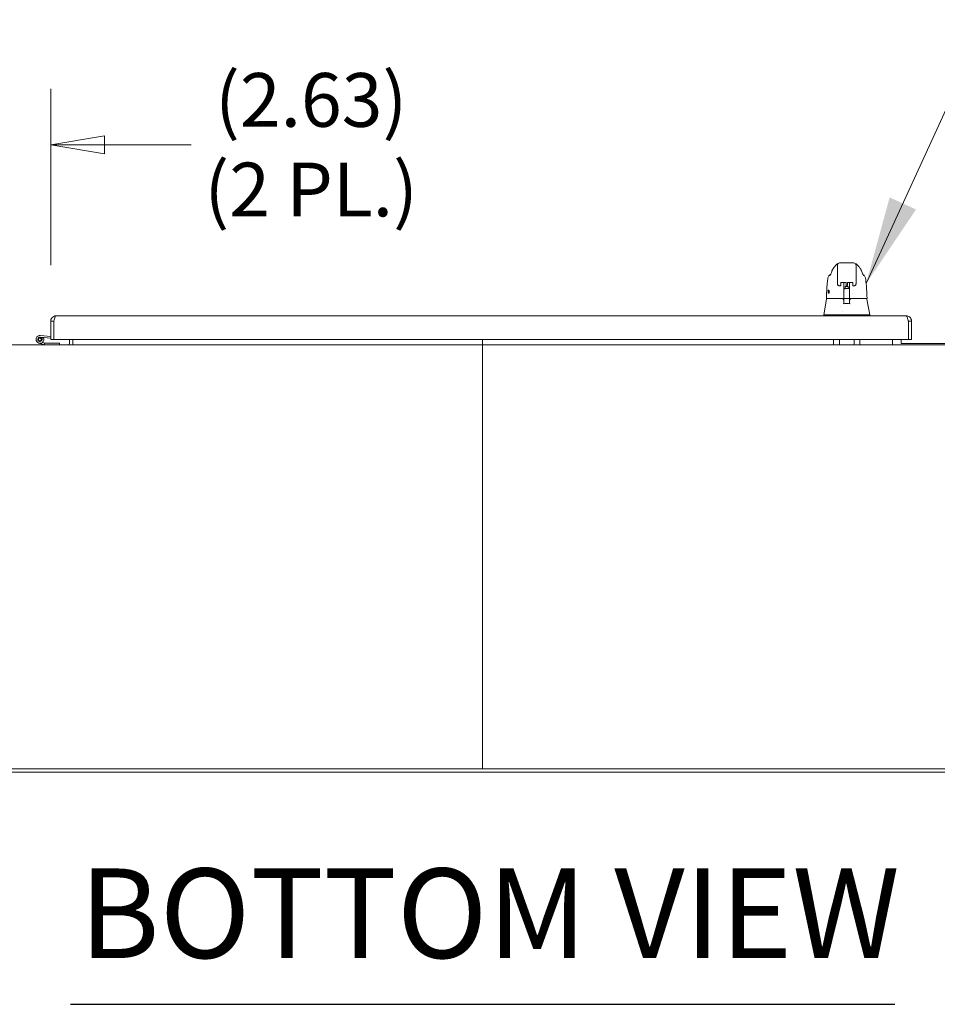
# Model space of a CAD drawing. Units: inches. Extents: x 21 to 624, y 12 to 391.
# Drawn here: x 161 to 199, y 150 to 192 of the extents above; entities that cross this region are included whole.
import ezdxf

# ---------------------------------------------------------------- set-up
doc = ezdxf.new("R2010")
doc.units = ezdxf.units.IN
doc.header["$LTSCALE"] = 38
doc.header["$MEASUREMENT"] = 0
doc.layers.get('0').update_dxf_attribs({"lineweight": 0})
for name, color, linetype, lineweight in [('Dimension (ANSI)', 7, 'Continuous', 5), ('Symbol (ANSI)', 7, 'Continuous', 5), ('Visible (ANSI)', 7, 'Continuous', 5)]:
    doc.layers.add(name, color=color, linetype=linetype, lineweight=lineweight)
doc.styles.add('ROMANS', font='tahoma.ttf')
doc.styles.add('Text Style214', font='tahoma.ttf')
doc.dimstyles.new('Default (ANSI)', dxfattribs={"dimscale": 38, "dimtxt": 0.06, "dimasz": 0.06, "dimexe": 0.0625, "dimexo": 0.0625, "dimgap": 0.0155, "dimtad": 0, "dimtih": 1, "dimtoh": 1, "dimrnd": 1e-08, "dimzin": 0, "dimdsep": 46, "dimtxsty": 'ROMANS', "dimblk": 'Filled-1', "dimcen": 0.09, "dimdle": 0.197, "dimclrd": 256, "dimclre": 256, "dimclrt": 256, "dimadec": 0, "dimazin": 0, "dimtfac": 1.083333, "dimtofl": 0, "dimtmove": 0, "dimatfit": 3, "dimfxl": 1, "dimtolj": 1, "dimtzin": 0, "dimlwd": -1, "dimlwe": -1, "dimarcsym": 0})
doc.dimstyles.new('Default (ANSI)$7', dxfattribs={"dimscale": 38, "dimtxt": 0.06, "dimasz": 0.098425, "dimexe": 0.0625, "dimexo": 0.0625, "dimgap": 0.0155, "dimtad": 0, "dimtih": 1, "dimtoh": 1, "dimrnd": 1e-08, "dimzin": 0, "dimdsep": 46, "dimtxsty": 'ROMANS', "dimblk": 'Filled-1', "dimcen": 0.09, "dimdle": 0.197, "dimclrd": 256, "dimclre": 256, "dimclrt": 256, "dimadec": 0, "dimazin": 0, "dimtfac": 1.083333, "dimtofl": 0, "dimtmove": 0, "dimatfit": 3, "dimfxl": 1, "dimtolj": 1, "dimtzin": 0, "dimlwd": -1, "dimlwe": -1, "dimarcsym": 0})

# ---------------------------------------------------------------- blocks, each defined once
blk = doc.blocks.new('Filled-1')
at = {"color": 0}
for p, q in [((0, 0), (-1, 0.167)), ((-1, 0.167), (-1, -0.167)), ((-1, 0), (0, 0)), ((-1, -0.167), (0, 0))]:
    blk.add_line(p, q, dxfattribs=at)
at = {"color": 0, "flags": 128}
blk.add_lwpolyline([(-1, -0.167), (0, 0), (-1, 0.167), (-1, -0.167)], dxfattribs=at)
at = {"color": 0}
blk.add_solid([(-1, -0.167), (0, 0), (-1, 0.167), (-1, -0.167)], dxfattribs=at)
blk = doc.blocks.new('*D35')
at = {"layer": 'Defpoints', "color": 0, "transparency": 16777216}
for p in [(159.269, 186.503), (159.269, 179.017), (161.895, 179.017)]:
    blk.add_point(p, dxfattribs=at)
at = {"layer": 'Dimension (ANSI)', "transparency": 16777216}
for p, q in [((159.269, 181.392), (159.269, 188.878)), ((161.895, 181.392), (161.895, 188.878)), ((156.989, 186.503), (154.709, 186.503)), ((164.175, 186.503), (167.851, 186.503))]:
    blk.add_line(p, q, dxfattribs=at)
at = {"layer": 'Dimension (ANSI)', "transparency": 16777216, "xscale": 2.279999949038028, "yscale": 2.279999949038028, "zscale": 2.279999949038028}
blk.add_blockref('Filled-1', (159.269, 186.503), dxfattribs=at)
at = {"layer": 'Dimension (ANSI)', "transparency": 16777216, "xscale": 2.279999949038028, "yscale": 2.279999949038028, "zscale": 2.279999949038028, "rotation": 180}
blk.add_blockref('Filled-1', (161.895, 186.503), dxfattribs=at)
at = {"layer": 'Dimension (ANSI)', "transparency": 16777216, "insert": (172.94, 186.503), "char_height": 2.28, "attachment_point": 5, "style": 'ROMANS'}
blk.add_mtext('\\A1;\\fTahoma|b0|i0;\\H2.2800;(2.63)\\P\\fTahoma|b0|i0;\\H2.2800;(2 PL.)', dxfattribs=at)

msp = doc.modelspace()

# ---------------------------------------------------------------- linework, layer by layer
at = {"layer": 'Symbol (ANSI)', "lineweight": 25}
msp.add_line((162.731, 150.037), (197.683, 150.037), dxfattribs=at)
at = {"layer": 'Visible (ANSI)'}
for p, q in [((195.109, 181.302), (195.109, 181.302)), ((195.253, 180.884), (195.253, 181.376)), ((195.923, 181.494), (195.371, 181.494)), ((196.041, 180.884), (196.041, 181.376)), ((196.185, 181.302), (196.185, 181.302)), ((194.97, 181.001), (194.97, 181.001)), ((195.253, 180.884), (195.253, 180.782)), ((196.041, 180.884), (196.041, 180.782)), ((196.324, 181.001), (196.324, 181.001)), ((194.853, 180.852), (194.853, 180.852)), ((195.253, 180.604), (195.253, 180.782)), ((195.337, 180.52), (195.337, 180.52)), ((195.373, 180.52), (195.337, 180.52)), ((195.391, 180.657), (195.391, 180.552)), ((195.391, 180.539), (195.391, 180.552)), ((195.41, 180.661), (195.599, 180.661)), ((195.525, 180.661), (195.525, 180.6)), ((195.525, 180.553), (195.525, 180.194)), ((195.587, 180.477), (195.578, 180.401)), ((195.617, 180.552), (195.617, 180.657)), ((195.617, 180.552), (195.617, 180.539)), ((195.636, 180.52), (195.658, 180.52)), ((195.676, 180.552), (195.676, 180.657)), ((195.676, 180.552), (195.676, 180.539)), ((195.695, 180.661), (195.884, 180.661)), ((195.707, 180.477), (195.716, 180.401)), ((195.769, 180.6), (195.769, 180.661)), ((195.769, 180.553), (195.769, 180.563)), ((195.769, 180.553), (195.769, 180.194)), ((195.903, 180.657), (195.903, 180.552)), ((195.903, 180.539), (195.903, 180.552)), ((195.957, 180.52), (195.921, 180.52)), ((196.041, 180.782), (196.041, 180.604)), ((196.441, 180.852), (196.441, 180.852)), ((195.525, 180.328), (195.529, 180.328)), ((195.525, 180.21), (195.529, 180.21)), ((195.525, 180.183), (195.525, 179.99)), ((195.529, 180.353), (195.529, 180.378)), ((195.529, 180.353), (195.529, 180.329)), ((195.529, 180.311), (195.529, 180.329)), ((195.529, 180.311), (195.529, 180.098)), ((195.529, 180.098), (195.529, 180.001)), ((195.549, 180.398), (195.578, 180.398)), ((195.716, 180.398), (195.745, 180.398)), ((195.765, 180.378), (195.765, 180.353)), ((195.765, 180.329), (195.765, 180.353)), ((195.765, 180.329), (195.765, 180.311)), ((195.765, 180.328), (195.769, 180.328)), ((195.765, 180.098), (195.765, 180.311)), ((195.765, 180.21), (195.769, 180.21)), ((195.765, 180.001), (195.765, 180.098)), ((195.769, 180.183), (195.769, 180.194)), ((195.769, 180.183), (195.769, 179.99)), ((195.878, 180.21), (195.878, 180.21)), ((194.788, 179.957), (194.67, 179.29)), ((194.795, 179.973), (194.799, 179.973)), ((194.799, 179.973), (195.525, 179.973)), ((195.371, 179.653), (195.371, 179.653)), ((195.506, 179.919), (195.506, 179.919)), ((195.508, 179.954), (195.508, 179.915)), ((195.529, 179.914), (195.51, 179.914)), ((195.525, 179.984), (195.525, 179.99)), ((195.525, 179.984), (195.525, 179.973)), ((195.525, 179.973), (195.525, 179.973)), ((195.529, 180.001), (195.529, 179.832)), ((195.529, 179.761), (195.529, 179.832)), ((195.549, 179.982), (195.745, 179.982)), ((195.765, 179.832), (195.765, 180.001)), ((195.782, 179.914), (195.765, 179.914)), ((195.765, 179.832), (195.765, 179.761)), ((195.769, 179.99), (195.769, 179.984)), ((195.769, 179.973), (195.769, 179.984)), ((195.769, 179.973), (196.495, 179.973)), ((195.769, 179.973), (195.769, 179.973)), ((195.784, 179.954), (195.784, 179.916)), ((196.495, 179.973), (196.499, 179.973)), ((196.506, 179.957), (196.624, 179.29)), ((162.123, 179.245), (198.167, 179.245)), ((194.67, 179.29), (194.67, 179.245)), ((194.709, 179.29), (195.199, 179.29)), ((195.272, 179.29), (196.017, 179.29)), ((195.448, 179.413), (195.448, 179.413)), ((196.09, 179.29), (196.583, 179.29)), ((196.623, 179.29), (196.624, 179.29)), ((196.624, 179.29), (196.624, 179.245)), ((162.029, 179.017), (161.895, 179.017)), ((161.895, 179.017), (161.895, 178.245)), ((162.029, 179.017), (162.029, 178.245)), ((162.029, 178.869), (162.03, 178.869)), ((162.03, 178.245), (162.03, 179.017)), ((198.26, 179.017), (198.26, 178.245)), ((198.261, 179.017), (198.261, 178.245)), ((198.261, 179.017), (198.395, 179.017)), ((198.395, 178.245), (198.395, 179.017)), ((161.456, 178.409), (161.895, 178.37)), ((81.966, 178.015), (180.207, 178.015)), ((161.637, 178.018), (161.396, 178.086)), ((161.895, 178.295), (161.45, 178.335)), ((161.519, 178.29), (161.591, 178.315)), ((161.547, 178.118), (161.637, 178.091)), ((161.637, 178.091), (161.637, 178.018)), ((161.637, 178.091), (161.64, 178.09)), ((161.647, 178.015), (161.637, 178.018)), ((161.64, 178.09), (162.272, 178.09)), ((162.029, 178.245), (161.895, 178.245)), ((198.26, 178.245), (162.03, 178.245)), ((162.272, 178.09), (162.272, 178.015)), ((162.698, 178.245), (162.698, 178.077)), ((162.832, 178.245), (162.832, 178.109)), ((162.832, 178.109), (162.832, 178.015)), ((180.207, 178.245), (180.207, 178.109)), ((180.207, 178.109), (180.207, 178.245)), ((180.207, 178.109), (180.207, 178.015)), ((180.207, 178.015), (180.207, 178.109)), ((180.207, 178.015), (180.207, 177.725)), ((180.207, 178.015), (278.448, 178.015)), ((180.207, 178.015), (180.207, 177.725)), ((195.084, 178.245), (195.084, 178.015)), ((195.334, 178.245), (195.334, 178.015)), ((195.96, 178.245), (195.96, 178.015)), ((196.21, 178.245), (196.21, 178.015)), ((197.582, 178.245), (197.582, 178.109)), ((197.582, 178.109), (197.582, 178.015)), ((197.957, 178.245), (197.957, 178.068)), ((197.957, 178.068), (200.707, 178.068)), ((198.261, 178.245), (198.395, 178.245)), ((180.207, 160.024), (180.207, 177.725)), ((180.207, 160.024), (180.207, 177.725)), ((81.966, 160.024), (180.207, 160.024)), ((278.448, 160.024), (180.207, 160.024)), ((225.966, 159.89), (153.966, 159.89))]:
    msp.add_line(p, q, dxfattribs=at)
msp.add_circle((161.442, 178.245), 0.06, dxfattribs=at)
for centre, radius, start, end in [((195.373, 180.539), 0.0185, 270, 0.0001), ((195.636, 180.539), 0.0185, 179.9999, 270), ((195.658, 180.539), 0.0185, 270, 0.0001), ((195.921, 180.539), 0.0185, 179.9999, 270), ((195.549, 180.378), 0.0197, 90, 180.0001), ((195.745, 180.378), 0.0197, 359.9999, 90), ((194.795, 179.985), 0.0118, 177.7242, 270), ((194.807, 179.954), 0.0197, 90.0001, 169.9957), ((195.483, 179.954), 0.0197, 4.9102, 90), ((195.489, 179.954), 0.0197, 0, 90), ((195.549, 180.001), 0.0197, 179.9997, 270), ((195.745, 180.001), 0.0197, 270, 0.0003), ((195.804, 179.954), 0.0197, 90, 180), ((195.809, 179.954), 0.0197, 90, 175.0865), ((196.499, 179.985), 0.0118, 270, 2.2758), ((161.442, 178.245), 0.165, 84.9109, 25.109), ((161.442, 178.245), 0.09, 84.9109, 30.3717), ((161.442, 178.245), 0.09, 30.3717, 84.9109), ((161.442, 178.245), 0.165, 25.109, 27.9666), ((161.98, 178.412), 0.124, 293.276, 293.6321), ((162.636, 178.077), 0.0625, 270, 0), ((162.636, 178.077), 0.197, 341.454, 0)]:
    msp.add_arc(centre, radius, start, end, dxfattribs=at)
for centre, major_axis, ratio, start_param, end_param in [((195.208, 181.084), (-0.185, 0.067), 0.666321, 6.283145, 6.283184), ((196.086, 181.084), (0.185, 0.067), 0.666321, 0.000002, 0.000042), ((195.332, 180.604), (-0.0787, 0), 0.866025, 6.283049, 6.283069), ((195.482, 180.598), (-0.0425, -0.0034), 0.669687, 3.087813, 3.16378), ((195.525, 179.219), (0, 1.685), 0.00003, 5.636553, 5.673229), ((195.812, 180.598), (-0.0425, 0.0034), 0.66963, 6.260998, 6.336958), ((195.769, 179.219), (0, -1.685), 0.00002, 3.751213, 3.787897), ((195.647, 180.401), (-0.0689, 0), 0.042782, 6.278319, 9.429644), ((195.508, 179.894), (-0.098, 1.145), 0.000181, 1.516692, 1.533905), ((195.485, 179.934), (0.0196, 0.0017), 0.017514, 6.283182, 6.299592), ((195.51, 179.926), (0, -0.0118), 0.794214, 6.283168, 6.283202), ((195.807, 179.934), (-0.0196, 0.0017), 0.017297, 6.269317, 6.283203), ((195.217, 178.836), (-0.018, 0.453), 0.057496, 6.212053, 6.280882), ((195.217, 178.836), (0.057, 0.453), 0.172345, 0.021557, 0.090385), ((196.072, 178.836), (-0.057, 0.453), 0.172345, 6.1928, 6.261628), ((196.072, 178.836), (0.018, 0.453), 0.057915, 0.002338, 0.071166), ((196.624, 179.161), (0, 0.129), 0.001274, 6.221922, 6.283004)]:
    msp.add_ellipse(centre, major_axis=major_axis, ratio=ratio, start_param=start_param, end_param=end_param, dxfattribs=at)
for points in [[(195.022, 181.151), (195.042, 181.205), (195.07, 181.256), (195.109, 181.302)], [(195.371, 181.494), (195.351, 181.494), (195.31, 181.483), (195.264, 181.438), (195.253, 181.397), (195.253, 181.376)], [(195.266, 181.452), (195.293, 181.464), (195.291, 181.462), (195.291, 181.463)], [(195.288, 181.459), (195.287, 181.459), (195.287, 181.459), (195.287, 181.458)], [(196.041, 181.376), (196.041, 181.397), (196.03, 181.438), (195.984, 181.483), (195.943, 181.494), (195.923, 181.494)], [(196.002, 181.463), (196.003, 181.462), (196.001, 181.464), (196.028, 181.452)], [(196.007, 181.458), (196.007, 181.459), (196.007, 181.459), (196.006, 181.459)], [(194.967, 181.014), (194.968, 181.016), (194.969, 181.019), (194.971, 181.022)], [(194.971, 181.022), (194.99, 181.065), (195.007, 181.108), (195.022, 181.151)], [(196.271, 181.151), (196.287, 181.108), (196.304, 181.065), (196.323, 181.022)], [(196.323, 181.022), (196.325, 181.019), (196.326, 181.016), (196.327, 181.014)], [(196.041, 180.604), (196.041, 180.604), (196.041, 180.604), (196.041, 180.604)], [(195.501, 179.76), (195.597, 179.762), (195.693, 179.762), (195.789, 179.76)], [(194.67, 179.29), (194.67, 179.29), (194.67, 179.29), (194.67, 179.29)], [(194.709, 179.29), (194.709, 179.29), (194.709, 179.29), (194.709, 179.29)], [(196.584, 179.29), (196.584, 179.29), (196.584, 179.29), (196.583, 179.29)], [(196.623, 179.29), (196.623, 179.29), (196.623, 179.29), (196.623, 179.29)], [(196.624, 179.29), (196.624, 179.29), (196.624, 179.29), (196.624, 179.29)]]:
    msp.add_open_spline(points, degree=3, dxfattribs=at)
for points, knots in [([(195.109, 181.302), (195.116, 181.311), (195.131, 181.331), (195.16, 181.367), (195.171, 181.381), (195.195, 181.404), (195.204, 181.413), (195.222, 181.427), (195.23, 181.432), (195.246, 181.442), (195.256, 181.448), (195.266, 181.452)], [0, 0, 0, 0, 0.755429, 0.755429, 1.132227, 1.132227, 1.329, 1.329, 1.432354, 1.432354, 1.539436, 1.539436, 1.539436, 1.539436]), ([(196.028, 181.452), (196.041, 181.446), (196.053, 181.44), (196.074, 181.426), (196.083, 181.419), (196.103, 181.401), (196.112, 181.391), (196.137, 181.363), (196.149, 181.348), (196.171, 181.32), (196.18, 181.308), (196.185, 181.302)], [0, 0, 0, 0, 0.135978, 0.135978, 0.285036, 0.285036, 0.528896, 0.528896, 1.016137, 1.016137, 1.539841, 1.539841, 1.539841, 1.539841]), ([(196.185, 181.302), (196.213, 181.269), (196.235, 181.232), (196.26, 181.18), (196.266, 181.166), (196.271, 181.151)], [0, 0, 0, 0, 0.358818, 0.358818, 0.4958485, 0.4958485, 0.4958485, 0.4958485]), ([(194.853, 180.852), (194.856, 180.873), (194.863, 180.894), (194.883, 180.931), (194.896, 180.948), (194.925, 180.976), (194.941, 180.987), (194.958, 180.996)], [0, 0, 0, 0, 0.162088, 0.162088, 0.3213068, 0.3213068, 0.4676989, 0.4676989, 0.4676989, 0.4676989]), ([(194.932, 180.94), (194.932, 180.94), (194.933, 180.941), (194.935, 180.946), (194.937, 180.95), (194.943, 180.962), (194.947, 180.972), (194.957, 180.992), (194.961, 181.002), (194.967, 181.014)], [0.5937185, 0.5937185, 0.5937185, 0.5937185, 0.664418, 0.664418, 0.7661649, 0.7661649, 0.9076297, 0.9076297, 1.0334427, 1.0334427, 1.0334427, 1.0334427]), ([(196.327, 181.014), (196.338, 180.991), (196.347, 180.971), (196.356, 180.952), (196.358, 180.947), (196.361, 180.942), (196.362, 180.941), (196.362, 180.94), (196.362, 180.94), (196.362, 180.94)], [0, 0, 0, 0, 0.2493329, 0.2493329, 0.3525865, 0.3525865, 0.4271467, 0.4271467, 0.4387489, 0.4387489, 0.4387489, 0.4387489]), ([(196.335, 180.996), (196.353, 180.987), (196.369, 180.976), (196.398, 180.948), (196.411, 180.931), (196.431, 180.894), (196.438, 180.873), (196.441, 180.852)], [0.2328122, 0.2328122, 0.2328122, 0.2328122, 0.3791002, 0.3791002, 0.5383148, 0.5383148, 0.7005188, 0.7005188, 0.7005188, 0.7005188]), ([(194.784, 179.986), (194.793, 180.215), (194.805, 180.433), (194.832, 180.704), (194.841, 180.78), (194.853, 180.852)], [0, 0, 0, 0, 1.849259, 1.849259, 2.630335, 2.630335, 2.630335, 2.630335]), ([(195.337, 180.52), (195.328, 180.52), (195.319, 180.522), (195.302, 180.527), (195.294, 180.532), (195.279, 180.542), (195.273, 180.549), (195.263, 180.564), (195.259, 180.572), (195.255, 180.587), (195.253, 180.595), (195.253, 180.602)], [0, 0, 0, 0, 0.070418, 0.070418, 0.1392762, 0.1392762, 0.2073943, 0.2073943, 0.2755754, 0.2755754, 0.3320513, 0.3320513, 0.3320513, 0.3320513]), ([(195.39, 180.656), (195.39, 180.656), (195.39, 180.656), (195.39, 180.656), (195.39, 180.657), (195.391, 180.657), (195.392, 180.658), (195.394, 180.659), (195.395, 180.659), (195.399, 180.66), (195.4, 180.66), (195.405, 180.661), (195.407, 180.661), (195.409, 180.661), (195.409, 180.661), (195.41, 180.661)], [6.741562, 6.741562, 6.741562, 6.741562, 6.794172, 6.794172, 6.968515, 6.968515, 7.154378, 7.154378, 7.362674, 7.362674, 7.594071, 7.594071, 7.842065, 7.842065, 7.853982, 7.853982, 7.853982, 7.853982]), ([(195.525, 180.602), (195.523, 180.618), (195.521, 180.634), (195.519, 180.653), (195.518, 180.657), (195.518, 180.661)], [-0.4388751, -0.4388751, -0.4388751, -0.4388751, -0.2194373, -0.2194373, -0.1616613, -0.1616613, -0.1616613, -0.1616613]), ([(195.587, 180.477), (195.587, 180.478), (195.587, 180.48), (195.588, 180.482), (195.589, 180.483), (195.591, 180.485), (195.592, 180.486), (195.593, 180.487), (195.594, 180.487), (195.595, 180.487), (195.596, 180.487), (195.597, 180.488), (195.598, 180.488), (195.6, 180.488), (195.602, 180.488), (195.607, 180.489), (195.609, 180.489), (195.617, 180.489), (195.621, 180.489), (195.631, 180.489), (195.637, 180.49), (195.647, 180.49), (195.653, 180.49), (195.663, 180.489), (195.668, 180.489), (195.677, 180.489), (195.681, 180.489), (195.688, 180.489), (195.691, 180.488), (195.695, 180.488), (195.696, 180.488), (195.698, 180.488), (195.698, 180.487), (195.699, 180.487), (195.7, 180.487), (195.701, 180.486), (195.702, 180.486), (195.704, 180.484), (195.704, 180.484), (195.706, 180.482), (195.706, 180.481), (195.707, 180.479), (195.707, 180.478), (195.707, 180.477)], [0, 0, 0, 0, 0.0101015, 0.0101015, 0.0199862, 0.0199862, 0.0296294, 0.0296294, 0.0377089, 0.0377089, 0.0449846, 0.0449846, 0.0568687, 0.0568687, 0.0925396, 0.0925396, 0.1243072, 0.1243072, 0.1678668, 0.1678668, 0.2085979, 0.2085979, 0.2487729, 0.2487729, 0.2888646, 0.2888646, 0.3291738, 0.3291738, 0.37039, 0.37039, 0.3939584, 0.3939584, 0.4023637, 0.4023637, 0.4099805, 0.4099805, 0.4177702, 0.4177702, 0.4252935, 0.4252935, 0.4344742, 0.4344742, 0.4417369, 0.4417369, 0.4417369, 0.4417369]), ([(195.619, 180.656), (195.619, 180.656), (195.619, 180.656), (195.619, 180.656), (195.618, 180.657), (195.617, 180.657), (195.617, 180.658), (195.614, 180.659), (195.613, 180.659), (195.61, 180.66), (195.608, 180.66), (195.604, 180.661), (195.602, 180.661), (195.599, 180.661), (195.599, 180.661), (195.599, 180.661)], [3.59997, 3.59997, 3.59997, 3.59997, 3.65258, 3.65258, 3.826922, 3.826922, 4.012786, 4.012786, 4.221081, 4.221081, 4.452478, 4.452478, 4.700472, 4.700472, 4.712389, 4.712389, 4.712389, 4.712389]), ([(195.695, 180.661), (195.693, 180.661), (195.69, 180.661), (195.686, 180.66), (195.684, 180.66), (195.68, 180.659), (195.679, 180.658), (195.677, 180.657), (195.676, 180.657), (195.675, 180.656), (195.675, 180.656), (195.675, 180.656)], [4.712389, 4.712389, 4.712389, 4.712389, 4.966699, 4.966699, 5.214965, 5.214965, 5.445289, 5.445289, 5.649446, 5.649446, 5.824808, 5.824808, 5.824808, 5.824808]), ([(195.776, 180.661), (195.776, 180.657), (195.775, 180.653), (195.773, 180.634), (195.771, 180.618), (195.769, 180.602)], [-0.2772129, -0.2772129, -0.2772129, -0.2772129, -0.2194374, -0.2194374, -0.000001, -0.000001, -0.000001, -0.000001]), ([(195.884, 180.661), (195.887, 180.661), (195.889, 180.661), (195.893, 180.66), (195.895, 180.66), (195.899, 180.659), (195.9, 180.658), (195.903, 180.657), (195.903, 180.657), (195.904, 180.656), (195.904, 180.656), (195.904, 180.656)], [1.570796, 1.570796, 1.570796, 1.570796, 1.825107, 1.825107, 2.073372, 2.073372, 2.303696, 2.303696, 2.507854, 2.507854, 2.683216, 2.683216, 2.683216, 2.683216]), ([(196.041, 180.604), (196.041, 180.595), (196.039, 180.585), (196.033, 180.568), (196.028, 180.559), (196.017, 180.545), (196.011, 180.539), (195.996, 180.529), (195.988, 180.526), (195.972, 180.521), (195.964, 180.52), (195.957, 180.52)], [0, 0, 0, 0, 0.0731419, 0.0731419, 0.1436542, 0.1436542, 0.211716, 0.211716, 0.2795089, 0.2795089, 0.3382183, 0.3382183, 0.3382183, 0.3382183]), ([(196.441, 180.852), (196.458, 180.747), (196.47, 180.633), (196.494, 180.349), (196.503, 180.171), (196.51, 179.986)], [0, 0, 0, 0, 1.138524, 1.138524, 2.633196, 2.633196, 2.633196, 2.633196]), ([(194.856, 180.269), (194.856, 180.274), (194.856, 180.279), (194.856, 180.29), (194.857, 180.295), (194.858, 180.308), (194.86, 180.314), (194.863, 180.326), (194.865, 180.33), (194.87, 180.336), (194.872, 180.338), (194.877, 180.338), (194.879, 180.337), (194.885, 180.332), (194.888, 180.328), (194.893, 180.318), (194.897, 180.312), (194.901, 180.299), (194.903, 180.293), (194.906, 180.281), (194.908, 180.275), (194.909, 180.269)], [-0.5692874, -0.5692874, -0.5692874, -0.5692874, -0.5288858, -0.5288858, -0.4876841, -0.4876841, -0.4202422, -0.4202422, -0.3530717, -0.3530717, -0.2912927, -0.2912927, -0.2304014, -0.2304014, -0.1671779, -0.1671779, -0.0985288, -0.0985288, -0.0485921, -0.0485921, -0.000001, -0.000001, -0.000001, -0.000001]), ([(194.909, 180.269), (194.909, 180.264), (194.91, 180.258), (194.91, 180.248), (194.91, 180.243), (194.909, 180.231), (194.908, 180.225), (194.903, 180.213), (194.9, 180.208), (194.893, 180.202), (194.89, 180.201), (194.884, 180.2), (194.881, 180.2), (194.875, 180.203), (194.872, 180.206), (194.866, 180.215), (194.863, 180.221), (194.859, 180.234), (194.858, 180.241), (194.856, 180.254), (194.856, 180.262), (194.856, 180.269)], [-0.5739281, -0.5739281, -0.5739281, -0.5739281, -0.533814, -0.533814, -0.4939143, -0.4939143, -0.4307597, -0.4307597, -0.3597657, -0.3597657, -0.3005984, -0.3005984, -0.2454531, -0.2454531, -0.1831514, -0.1831514, -0.1104073, -0.1104073, -0.0546787, -0.0546787, -0.000001, -0.000001, -0.000001, -0.000001]), ([(195.57, 180.39), (195.57, 180.39), (195.57, 180.39), (195.57, 180.39), (195.57, 180.39), (195.571, 180.39), (195.571, 180.39), (195.572, 180.391), (195.572, 180.391), (195.574, 180.392), (195.575, 180.393), (195.576, 180.394), (195.577, 180.396), (195.578, 180.398), (195.578, 180.4), (195.578, 180.401)], [9.2443634, 9.2443634, 9.2443634, 9.2443634, 9.2607247, 9.2607247, 9.3067865, 9.3067865, 9.3315552, 9.3315552, 9.3657148, 9.3657148, 9.3894502, 9.3894502, 9.4098475, 9.4098475, 9.424778, 9.424778, 9.424778, 9.424778]), ([(195.716, 180.401), (195.716, 180.4), (195.716, 180.398), (195.717, 180.396), (195.717, 180.395), (195.719, 180.393), (195.719, 180.393), (195.72, 180.392), (195.721, 180.391), (195.722, 180.391), (195.722, 180.391), (195.723, 180.39), (195.723, 180.39), (195.724, 180.39), (195.724, 180.39), (195.724, 180.39)], [6.2831853, 6.2831853, 6.2831853, 6.2831853, 6.2974618, 6.2974618, 6.3131265, 6.3131265, 6.3323682, 6.3323682, 6.3548338, 6.3548338, 6.3810415, 6.3810415, 6.4175795, 6.4175795, 6.4635998, 6.4635998, 6.4635998, 6.4635998]), ([(194.808, 179.973), (194.806, 179.972), (194.804, 179.971), (194.802, 179.97), (194.799, 179.969), (194.797, 179.967), (194.796, 179.965), (194.794, 179.962), (194.793, 179.96), (194.792, 179.957)], [0, 0, 0, 0, 0.333333, 0.333333, 0.333333, 0.666667, 0.666667, 0.666667, 1, 1, 1, 1]), ([(194.808, 179.973), (194.81, 179.973), (194.811, 179.973), (194.813, 179.973), (194.815, 179.973), (194.816, 179.973)], [-0.03976287, -0.03976287, -0.03976287, -0.03976287, -0.01919123, -0.01919123, 0, 0, 0, 0]), ([(195.482, 179.973), (195.484, 179.973), (195.486, 179.973), (195.491, 179.971), (195.493, 179.97), (195.497, 179.967), (195.498, 179.964), (195.5, 179.96), (195.501, 179.959), (195.501, 179.956), (195.501, 179.956), (195.501, 179.955)], [-0.07186063, -0.07186063, -0.07186063, -0.07186063, -0.05375453, -0.05375453, -0.03421213, -0.03421213, -0.01469635, -0.01469635, 0, 0, 0.00333954, 0.00333954, 0.00333954, 0.00333954]), ([(195.505, 179.936), (195.505, 179.932), (195.505, 179.927), (195.506, 179.922), (195.506, 179.92), (195.506, 179.919)], [0, 0, 0, 0, 0.03173412, 0.03173412, 0.04536681, 0.04536681, 0.04536681, 0.04536681]), ([(195.506, 179.919), (195.506, 179.918), (195.506, 179.918), (195.506, 179.918), (195.506, 179.918), (195.507, 179.917), (195.507, 179.916), (195.508, 179.915), (195.509, 179.915), (195.509, 179.915), (195.51, 179.915), (195.51, 179.914), (195.51, 179.914), (195.51, 179.914)], [0.00215739, 0.00215739, 0.00215739, 0.00215739, 0.00675913, 0.00675913, 0.01367035, 0.01367035, 0.02324547, 0.02324547, 0.03033034, 0.03033034, 0.03761332, 0.03761332, 0.04425335, 0.04425335, 0.04425335, 0.04425335]), ([(195.529, 179.967), (195.528, 179.968), (195.527, 179.969), (195.526, 179.971), (195.525, 179.972), (195.525, 179.972), (195.525, 179.973), (195.525, 179.973)], [0.012693558, 0.012693558, 0.012693558, 0.012693558, 0.01644749, 0.01644749, 0.02012058, 0.02012058, 0.02145456, 0.02145456, 0.02145456, 0.02145456]), ([(195.769, 179.973), (195.769, 179.973), (195.769, 179.973), (195.769, 179.972), (195.769, 179.972), (195.768, 179.97), (195.767, 179.969), (195.766, 179.968), (195.765, 179.967), (195.765, 179.967)], [0.045272182, 0.045272182, 0.045272182, 0.045272182, 0.045667418, 0.045667418, 0.048563789, 0.048563789, 0.05207541, 0.05207541, 0.053489452, 0.053489452, 0.053489452, 0.053489452]), ([(195.782, 179.914), (195.782, 179.914), (195.782, 179.914), (195.782, 179.914), (195.782, 179.915), (195.783, 179.915), (195.783, 179.915), (195.785, 179.916), (195.785, 179.917), (195.785, 179.918), (195.786, 179.918), (195.786, 179.918), (195.786, 179.918), (195.786, 179.918)], [0.00833063, 0.00833063, 0.00833063, 0.00833063, 0.01094385, 0.01094385, 0.01931294, 0.01931294, 0.02798052, 0.02798052, 0.04073144, 0.04073144, 0.04648378, 0.04648378, 0.05014211, 0.05014211, 0.05014211, 0.05014211]), ([(195.786, 179.918), (195.786, 179.922), (195.786, 179.926), (195.787, 179.932), (195.787, 179.934), (195.787, 179.936)], [0, 0, 0, 0, 0.03110425, 0.03110425, 0.04549266, 0.04549266, 0.04549266, 0.04549266]), ([(195.787, 179.936), (195.787, 179.939), (195.788, 179.942), (195.788, 179.946), (195.788, 179.949), (195.789, 179.952), (195.789, 179.955)], [0, 0, 0, 0, 0.5, 0.5, 0.5, 1, 1, 1, 1]), ([(195.81, 179.973), (195.807, 179.973), (195.805, 179.973), (195.803, 179.972), (195.8, 179.971), (195.798, 179.97), (195.797, 179.968), (195.795, 179.967), (195.793, 179.965), (195.792, 179.962), (195.791, 179.96), (195.79, 179.958), (195.79, 179.955)], [0, 0, 0, 0, 0.25, 0.25, 0.25, 0.5, 0.5, 0.5, 0.75, 0.75, 0.75, 1, 1, 1, 1]), ([(196.485, 179.973), (196.483, 179.973), (196.482, 179.973), (196.48, 179.973), (196.478, 179.973), (196.477, 179.973)], [0.000001, 0.000001, 0.000001, 0.000001, 0.01272699, 0.01272699, 0.02459906, 0.02459906, 0.02459906, 0.02459906]), ([(196.485, 179.973), (196.486, 179.972), (196.488, 179.972), (196.492, 179.97), (196.493, 179.969), (196.496, 179.966), (196.497, 179.965), (196.499, 179.962), (196.5, 179.96), (196.5, 179.958), (196.501, 179.958), (196.501, 179.957)], [0.00000021, 0.00000021, 0.00000021, 0.00000021, 0.01790702, 0.01790702, 0.03464891, 0.03464891, 0.05076492, 0.05076492, 0.06565697, 0.06565697, 0.06905546, 0.06905546, 0.06905546, 0.06905546]), ([(196.487, 179.973), (196.49, 179.973), (196.492, 179.973), (196.496, 179.971), (196.498, 179.97), (196.501, 179.968), (196.503, 179.966), (196.505, 179.962), (196.506, 179.96), (196.506, 179.957)], [0, 0, 0, 0, 0.01944017, 0.01944017, 0.03478084, 0.03478084, 0.05012151, 0.05012151, 0.06943393, 0.06943393, 0.06943393, 0.06943393]), ([(162.123, 179.245), (162.054, 179.245), (161.986, 179.212), (161.944, 179.158), (161.913, 179.119), (161.895, 179.068), (161.895, 179.017)], [0, 0, 0, 0, 0.902876, 0.902876, 0.902876, 1.570796, 1.570796, 1.570796, 1.570796]), ([(162.03, 179.017), (162.048, 179.086), (162.065, 179.154), (162.083, 179.196), (162.096, 179.228), (162.11, 179.245), (162.123, 179.245)], [0, 0, 0, 0, 0.902876, 0.902876, 0.902876, 1.570796, 1.570796, 1.570796, 1.570796]), ([(194.67, 179.29), (194.67, 179.289), (194.673, 179.289), (194.686, 179.289), (194.696, 179.289), (194.709, 179.29)], [-0.5896434, -0.5896434, -0.5896434, -0.5896434, -0.2948439, -0.2948439, 0, 0, 0, 0]), ([(195.201, 179.289), (195.202, 179.287), (195.205, 179.285), (195.214, 179.282), (195.22, 179.282), (195.233, 179.282), (195.24, 179.282), (195.255, 179.285), (195.261, 179.287), (195.266, 179.289)], [-0.157039, -0.157039, -0.157039, -0.157039, -0.1189305, -0.1189305, -0.0791328, -0.0791328, -0.0397931, -0.0397931, 0, 0, 0, 0]), ([(196.022, 179.289), (196.028, 179.287), (196.034, 179.285), (196.049, 179.282), (196.057, 179.282), (196.07, 179.282), (196.075, 179.282), (196.084, 179.285), (196.087, 179.287), (196.088, 179.289)], [-0.1570273, -0.1570273, -0.1570273, -0.1570273, -0.1189271, -0.1189271, -0.0791301, -0.0791301, -0.039792, -0.039792, 0, 0, 0, 0]), ([(196.584, 179.29), (196.597, 179.289), (196.607, 179.289), (196.62, 179.289), (196.623, 179.289), (196.623, 179.29)], [-0.5896434, -0.5896434, -0.5896434, -0.5896434, -0.2948439, -0.2948439, 0, 0, 0, 0]), ([(198.167, 179.245), (198.185, 179.245), (198.203, 179.212), (198.221, 179.158), (198.234, 179.119), (198.247, 179.068), (198.26, 179.017)], [0, 0, 0, 0, 0.902876, 0.902876, 0.902876, 1.570796, 1.570796, 1.570796, 1.570796]), ([(198.395, 179.017), (198.395, 179.086), (198.362, 179.154), (198.308, 179.196), (198.268, 179.228), (198.218, 179.245), (198.167, 179.245)], [0, 0, 0, 0, 0.902876, 0.902876, 0.902876, 1.570796, 1.570796, 1.570796, 1.570796]), ([(162.042, 179.066), (162.041, 179.063), (162.039, 179.06), (162.038, 179.058), (162.032, 179.045), (162.029, 179.031), (162.029, 179.017)], [1.0308457, 1.0308457, 1.0308457, 1.0308457, 1.1271971, 1.1271971, 1.1271971, 1.5707963, 1.5707963, 1.5707963, 1.5707963]), ([(198.248, 179.066), (198.249, 179.063), (198.251, 179.06), (198.252, 179.058), (198.258, 179.045), (198.261, 179.031), (198.261, 179.017)], [1.0308457, 1.0308457, 1.0308457, 1.0308457, 1.1271971, 1.1271971, 1.1271971, 1.5707963, 1.5707963, 1.5707963, 1.5707963])]:
    msp.add_open_spline(points, degree=3, knots=knots, dxfattribs=at)

# ---------------------------------------------------------------- texts
at = {"layer": 'Symbol (ANSI)', "insert": (163.111, 150.812), "char_height": 3.8, "attachment_point": 7, "style": 'Text Style214'}
msp.add_mtext('BOTTOM VIEW', dxfattribs=at)

# ---------------------------------------------------------------- dimensions: what is measured, and where the dimension line sits
at = {"layer": 'Dimension (ANSI)'}
dim = msp.add_linear_dim(base=(159.269, 186.503), p1=(161.895, 179.017), p2=(159.269, 179.017), text='\\fTahoma|b0|i0;\\H2.2800;(<>)\\P\\fTahoma|b0|i0;\\H2.2800;(2 PL.)', dimstyle='Default (ANSI)', override={"dimgap": 0.0155, "dimtih": 0, "dimtoh": 0, "dimdec": 2, "dimtol": 0, "dimlim": 0, "dimtp": 0, "dimtm": 0, "dimtdec": 2, "dimatfit": 1}, dxfattribs=at)
dim.commit()
dim.dimension.update_dxf_attribs({"geometry": '*D35', "text_midpoint": (172.94, 186.503), "dimtype": 160})

# ---------------------------------------------------------------- leaders
at = {"layer": 'Symbol (ANSI)', "annotation_type": 0, "has_hookline": 1, "hookline_direction": 0, "text_width": 32.912}
msp.add_leader([(196.47, 180.611), (201.461, 191.517), (205.201, 191.517)], dimstyle='Default (ANSI)$7', override={"dimtad": 0}, dxfattribs=at)

doc.saveas('drawing.dxf')
